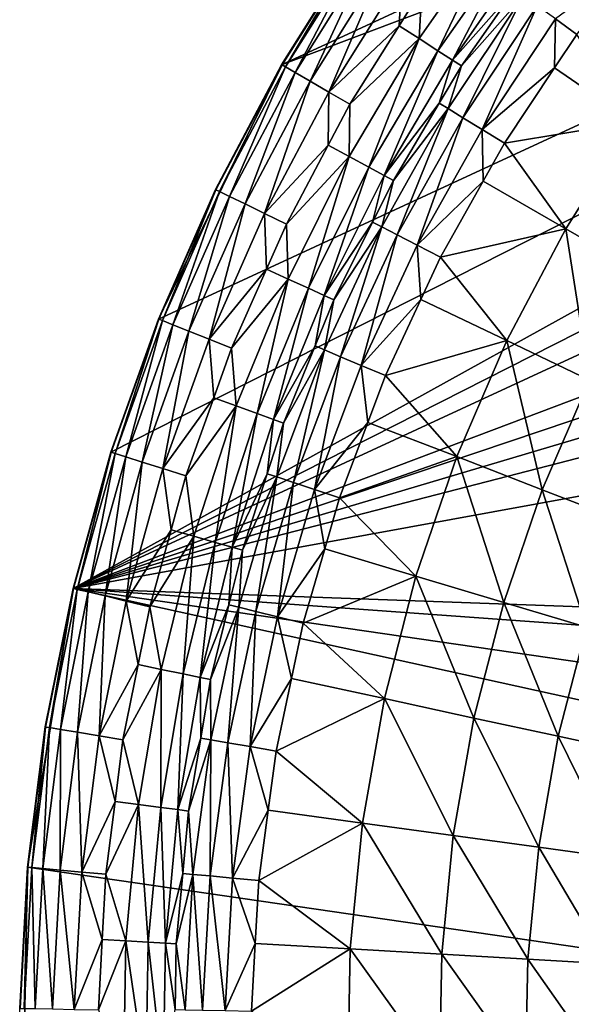
# Model space of a CAD drawing. Extents: x -100 to 100, y -545 to 0.
# Drawn here: x -100 to -72, y -443 to -393 of the extents above; entities that cross this region are included whole.
import ezdxf

# ---------------------------------------------------------------- set-up
doc = ezdxf.new("R2010")
doc.units = 0
doc.layers.add('L1', color=7, linetype='CONTINUOUS')

msp = doc.modelspace()

# ---------------------------------------------------------------- linework, layer by layer
at = {"layer": 'L1', "color": 7}
for points in [[(31.93015, -350.2347, -153.5), (-86.60254, -395, -153.5), (17.95719, -346.6255, -153.5)], [(-86.60254, -395, -153.5), (-82.7689, -388.8813, -153.5), (17.95719, -346.6255, -153.5)], [(-97.25802, -421.7432, -153.5), (-95.32634, -414.786, -153.5), (31.93015, -350.2347, -153.5)], [(38.68497, -352.7857, -153.5), (-97.25802, -421.7432, -153.5), (31.93015, -350.2347, -153.5)], [(31.93015, -350.2347, -153.5), (-95.32634, -414.786, -153.5), (-92.89767, -407.9862, -153.5)], [(-92.89767, -407.9862, -153.5), (-86.60254, -395, -153.5), (31.93015, -350.2347, -153.5)], [(45.2381, -355.8175, -153.5), (-97.25802, -421.7432, -153.5), (38.68497, -352.7857, -153.5)], [(45.2381, -355.8175, -153.5), (57.60388, -363.2578, -153.5), (-97.25802, -421.7432, -153.5)], [(-97.25802, -421.7432, -153.5), (57.60388, -363.2578, -153.5), (63.35206, -367.6274, -153.5)], [(68.76995, -372.4004, -153.5), (-97.25802, -421.7432, -153.5), (63.35206, -367.6274, -153.5)], [(73.8293, -377.552, -153.5), (-97.25802, -421.7432, -153.5), (68.76995, -372.4004, -153.5)], [(73.8293, -377.552, -153.5), (82.7689, -388.8813, -153.5), (-97.25802, -421.7432, -153.5)], [(-75.57493, -387.9285, -135.2923), (-79.43784, -391.1398, -135.5), (-79.58343, -393.6657, -135.2923)], [(-75.57493, -387.9285, -135.2923), (-79.58343, -393.6657, -135.2923), (-78.62543, -394.2837, -134.6909)], [(-74.6652, -388.6155, -134.6909), (-75.57493, -387.9285, -135.2923), (-78.62543, -394.2837, -134.6909)], [(-74.6652, -388.6155, -134.6909), (-78.62543, -394.2837, -134.6909), (-77.87791, -394.7658, -133.7581)], [(-73.95532, -389.1515, -133.7581), (-74.6652, -388.6155, -134.6909), (-77.87791, -394.7658, -133.7581)], [(98.68265, -428.8218, -153.5), (-97.25802, -421.7432, -153.5), (82.7689, -388.8813, -153.5)], [(-86.58128, -395.0123, -139.486), (-82.7689, -388.8813, -153.5), (-86.60254, -395, -153.5)], [(-82.74858, -388.8951, -139.486), (-82.7689, -388.8813, -153.5), (-86.58128, -395.0123, -139.486)], [(-86.40874, -395.1119, -138.2533), (-82.74858, -388.8951, -139.486), (-86.58128, -395.0123, -139.486)], [(-82.58368, -389.0069, -138.2533), (-82.74858, -388.8951, -139.486), (-86.40874, -395.1119, -138.2533)], [(-85.91543, -395.3967, -137.1421), (-82.58368, -389.0069, -138.2533), (-86.40874, -395.1119, -138.2533)], [(-82.11221, -389.3265, -137.1421), (-82.58368, -389.0069, -138.2533), (-85.91543, -395.3967, -137.1421)], [(-73.95532, -389.1515, -133.7581), (-77.87791, -394.7658, -133.7581), (-74.6934, -391.1619, -132.5909)], [(-85.14941, -395.8389, -136.2606), (-82.11221, -389.3265, -137.1421), (-85.91543, -395.3967, -137.1421)], [(-81.38011, -389.8229, -136.2606), (-82.11221, -389.3265, -137.1421), (-85.14941, -395.8389, -136.2606)], [(-68.58549, -389.6794, -128.0733), (-72.61572, -392.6604, -128.8409), (-71.52412, -393.4472, -128.0733)], [(-84.18535, -396.3956, -135.6949), (-81.38011, -389.8229, -136.2606), (-85.14941, -395.8389, -136.2606)], [(-80.45872, -390.4476, -135.6949), (-81.38011, -389.8229, -136.2606), (-84.18535, -396.3956, -135.6949)], [(-84.18535, -396.3956, -135.6949), (-80.60645, -393.005, -135.5), (-80.45872, -390.4476, -135.6949)], [(-80.60645, -393.005, -135.5), (-79.43784, -391.1398, -135.5), (-80.45872, -390.4476, -135.6949)], [(-79.43784, -391.1398, -135.5), (-80.60645, -393.005, -135.5), (-79.58343, -393.6657, -135.2923)], [(-74.6934, -391.1619, -132.5909), (-77.87791, -394.7658, -133.7581), (-77.41847, -395.0622, -132.5909)], [(-74.6934, -391.1619, -132.5909), (-77.41847, -395.0622, -132.5909), (-74.2624, -391.4735, -131.1564)], [(-74.2624, -391.4735, -131.1564), (-77.41847, -395.0622, -132.5909), (-78.09786, -397.2432, -131.1564)], [(-74.2624, -391.4735, -131.1564), (-78.09786, -397.2432, -131.1564), (-77.34197, -397.7054, -129.8856)], [(-73.54363, -391.9916, -129.8856), (-74.2624, -391.4735, -131.1564), (-77.34197, -397.7054, -129.8856)], [(-73.54363, -391.9916, -129.8856), (-77.34197, -397.7054, -129.8856), (-76.36613, -398.3021, -128.8409)], [(-72.61572, -392.6604, -128.8409), (-73.54363, -391.9916, -129.8856), (-76.36613, -398.3021, -128.8409)], [(-72.61572, -392.6604, -128.8409), (-76.36613, -398.3021, -128.8409), (-72.66411, -395.162, -128.0733)], [(-72.66411, -395.162, -128.0733), (-71.52412, -393.4472, -128.0733), (-72.61572, -392.6604, -128.8409)], [(-84.18535, -396.3956, -135.6949), (-83.1172, -397.0123, -135.5), (-80.60645, -393.005, -135.5)], [(-80.60645, -393.005, -135.5), (-83.1172, -397.0123, -135.5), (-79.58343, -393.6657, -135.2923)], [(-79.58343, -393.6657, -135.2923), (-83.1172, -397.0123, -135.5), (-83.15727, -399.6833, -135.2923)], [(-79.58343, -393.6657, -135.2923), (-83.15727, -399.6833, -135.2923), (-82.15626, -400.2288, -134.6909)], [(-78.62543, -394.2837, -134.6909), (-79.58343, -393.6657, -135.2923), (-82.15626, -400.2288, -134.6909)], [(-71.52412, -393.4472, -128.0733), (-72.66411, -395.162, -128.0733), (-68.6496, -397.9164, -125.6762)], [(-78.62543, -394.2837, -134.6909), (-82.15626, -400.2288, -134.6909), (-81.37516, -400.6545, -133.7581)], [(-77.87791, -394.7658, -133.7581), (-78.62543, -394.2837, -134.6909), (-81.37516, -400.6545, -133.7581)], [(-92.89767, -407.9862, -153.5), (-89.98468, -401.3794, -153.5), (-86.60254, -395, -153.5)], [(-89.96259, -401.3901, -139.486), (-86.60254, -395, -153.5), (-89.98468, -401.3794, -153.5)], [(-86.58128, -395.0123, -139.486), (-86.60254, -395, -153.5), (-89.96259, -401.3901, -139.486)], [(-89.78331, -401.477, -138.2533), (-86.58128, -395.0123, -139.486), (-89.96259, -401.3901, -139.486)], [(-86.40874, -395.1119, -138.2533), (-86.58128, -395.0123, -139.486), (-89.78331, -401.477, -138.2533)], [(-89.27073, -401.7255, -137.1421), (-86.40874, -395.1119, -138.2533), (-89.78331, -401.477, -138.2533)], [(-85.91543, -395.3967, -137.1421), (-86.40874, -395.1119, -138.2533), (-89.27073, -401.7255, -137.1421)], [(-77.87791, -394.7658, -133.7581), (-81.37516, -400.6545, -133.7581), (-78.5493, -396.9663, -132.5909)], [(-78.5493, -396.9663, -132.5909), (-77.41847, -395.0622, -132.5909), (-77.87791, -394.7658, -133.7581)], [(-77.41847, -395.0622, -132.5909), (-78.5493, -396.9663, -132.5909), (-78.09786, -397.2432, -131.1564)], [(-72.66411, -395.162, -128.0733), (-76.36613, -398.3021, -128.8409), (-75.21816, -399.0041, -128.0733)], [(-72.66411, -395.162, -128.0733), (-75.21816, -399.0041, -128.0733), (-68.6496, -397.9164, -125.6762)], [(-88.4748, -402.1113, -136.2606), (-85.91543, -395.3967, -137.1421), (-89.27073, -401.7255, -137.1421)], [(-85.14941, -395.8389, -136.2606), (-85.91543, -395.3967, -137.1421), (-88.4748, -402.1113, -136.2606)], [(-87.47309, -402.5969, -135.6949), (-85.14941, -395.8389, -136.2606), (-88.4748, -402.1113, -136.2606)], [(-84.18535, -396.3956, -135.6949), (-85.14941, -395.8389, -136.2606), (-87.47309, -402.5969, -135.6949)], [(-87.47309, -402.5969, -135.6949), (-84.22457, -399.101, -135.5), (-84.18535, -396.3956, -135.6949)], [(-84.22457, -399.101, -135.5), (-83.1172, -397.0123, -135.5), (-84.18535, -396.3956, -135.6949)], [(-83.1172, -397.0123, -135.5), (-84.22457, -399.101, -135.5), (-83.15727, -399.6833, -135.2923)], [(-78.09786, -397.2432, -131.1564), (-80.89509, -400.9161, -132.5909), (-81.48598, -403.2864, -131.1564)], [(-78.09786, -397.2432, -131.1564), (-81.48598, -403.2864, -131.1564), (-80.6973, -403.6901, -129.8856)], [(-78.5493, -396.9663, -132.5909), (-81.37516, -400.6545, -133.7581), (-80.89509, -400.9161, -132.5909)], [(-78.5493, -396.9663, -132.5909), (-80.89509, -400.9161, -132.5909), (-78.09786, -397.2432, -131.1564)], [(-77.34197, -397.7054, -129.8856), (-78.09786, -397.2432, -131.1564), (-80.6973, -403.6901, -129.8856)], [(-77.34197, -397.7054, -129.8856), (-80.6973, -403.6901, -129.8856), (-79.67913, -404.2113, -128.8409)], [(-76.36613, -398.3021, -128.8409), (-77.34197, -397.7054, -129.8856), (-79.67913, -404.2113, -128.8409)], [(-68.6496, -397.9164, -125.6762), (-75.21816, -399.0041, -128.0733), (-72.0918, -403.3778, -125.6762)], [(-68.6496, -397.9164, -125.6762), (-72.0918, -403.3778, -125.6762), (-68.03583, -405.7195, -122.8404)], [(-76.36613, -398.3021, -128.8409), (-79.67913, -404.2113, -128.8409), (-76.30577, -400.944, -128.0733)], [(-76.30577, -400.944, -128.0733), (-75.21816, -399.0041, -128.0733), (-76.36613, -398.3021, -128.8409)], [(-87.47309, -402.5969, -135.6949), (-86.36322, -403.1349, -135.5), (-84.22457, -399.101, -135.5)], [(-84.22457, -399.101, -135.5), (-86.36322, -403.1349, -135.5), (-83.15727, -399.6833, -135.2923)], [(-75.21816, -399.0041, -128.0733), (-76.30577, -400.944, -128.0733), (-72.0918, -403.3778, -125.6762)], [(-83.15727, -399.6833, -135.2923), (-86.36322, -403.1349, -135.5), (-86.27693, -405.9485, -135.2923)], [(-83.15727, -399.6833, -135.2923), (-86.27693, -405.9485, -135.2923), (-85.23836, -406.4185, -134.6909)], [(-82.15626, -400.2288, -134.6909), (-83.15727, -399.6833, -135.2923), (-85.23836, -406.4185, -134.6909)], [(-82.15626, -400.2288, -134.6909), (-85.23836, -406.4185, -134.6909), (-84.42797, -406.7854, -133.7581)], [(-81.37516, -400.6545, -133.7581), (-82.15626, -400.2288, -134.6909), (-84.42797, -406.7854, -133.7581)], [(-81.37516, -400.6545, -133.7581), (-84.42797, -406.7854, -133.7581), (-81.95534, -403.0454, -132.5909)], [(-81.95534, -403.0454, -132.5909), (-80.89509, -400.9161, -132.5909), (-81.37516, -400.6545, -133.7581)], [(-80.89509, -400.9161, -132.5909), (-81.95534, -403.0454, -132.5909), (-81.48598, -403.2864, -131.1564)], [(-76.30577, -400.944, -128.0733), (-79.67913, -404.2113, -128.8409), (-78.48135, -404.8245, -128.0733)], [(-76.30577, -400.944, -128.0733), (-78.48135, -404.8245, -128.0733), (-72.0918, -403.3778, -125.6762)], [(-92.87487, -407.9953, -139.486), (-89.98468, -401.3794, -153.5), (-92.89767, -407.9862, -153.5)], [(-89.96259, -401.3901, -139.486), (-89.98468, -401.3794, -153.5), (-92.87487, -407.9953, -139.486)], [(-92.68979, -408.069, -138.2533), (-89.96259, -401.3901, -139.486), (-92.87487, -407.9953, -139.486)], [(-89.78331, -401.477, -138.2533), (-89.96259, -401.3901, -139.486), (-92.68979, -408.069, -138.2533)], [(-92.16062, -408.2799, -137.1421), (-89.78331, -401.477, -138.2533), (-92.68979, -408.069, -138.2533)], [(-89.27073, -401.7255, -137.1421), (-89.78331, -401.477, -138.2533), (-92.16062, -408.2799, -137.1421)], [(-91.33893, -408.6072, -136.2606), (-89.27073, -401.7255, -137.1421), (-92.16062, -408.2799, -137.1421)], [(-88.4748, -402.1113, -136.2606), (-89.27073, -401.7255, -137.1421), (-91.33893, -408.6072, -136.2606)], [(-90.30478, -409.0193, -135.6949), (-88.4748, -402.1113, -136.2606), (-91.33893, -408.6072, -136.2606)], [(-87.47309, -402.5969, -135.6949), (-88.4748, -402.1113, -136.2606), (-90.30478, -409.0193, -135.6949)], [(-90.30478, -409.0193, -135.6949), (-87.38277, -405.4473, -135.5), (-87.47309, -402.5969, -135.6949)], [(-87.38277, -405.4473, -135.5), (-86.36322, -403.1349, -135.5), (-87.47309, -402.5969, -135.6949)], [(-86.36322, -403.1349, -135.5), (-87.38277, -405.4473, -135.5), (-86.27693, -405.9485, -135.2923)], [(-81.95534, -403.0454, -132.5909), (-84.42797, -406.7854, -133.7581), (-83.92988, -407.0108, -132.5909)], [(-81.48598, -403.2864, -131.1564), (-83.92988, -407.0108, -132.5909), (-84.40736, -409.5685, -131.1564)], [(-81.48598, -403.2864, -131.1564), (-84.40736, -409.5685, -131.1564), (-83.5904, -409.9115, -129.8856)], [(-81.95534, -403.0454, -132.5909), (-83.92988, -407.0108, -132.5909), (-81.48598, -403.2864, -131.1564)], [(-80.6973, -403.6901, -129.8856), (-81.48598, -403.2864, -131.1564), (-83.5904, -409.9115, -129.8856)], [(-80.6973, -403.6901, -129.8856), (-83.5904, -409.9115, -129.8856), (-82.53573, -410.3542, -128.8409)], [(-79.67913, -404.2113, -128.8409), (-80.6973, -403.6901, -129.8856), (-82.53573, -410.3542, -128.8409)], [(-72.0918, -403.3778, -125.6762), (-78.48135, -404.8245, -128.0733), (-75.10041, -409.0895, -125.6762)], [(-72.0918, -403.3778, -125.6762), (-75.10041, -409.0895, -125.6762), (-70.87518, -411.1099, -122.8404)], [(-68.03583, -405.7195, -122.8404), (-72.0918, -403.3778, -125.6762), (-70.87518, -411.1099, -122.8404)], [(-79.67913, -404.2113, -128.8409), (-82.53573, -410.3542, -128.8409), (-79.48862, -406.9905, -128.0733)], [(-79.48862, -406.9905, -128.0733), (-78.48135, -404.8245, -128.0733), (-79.67913, -404.2113, -128.8409)], [(-78.48135, -404.8245, -128.0733), (-79.48862, -406.9905, -128.0733), (-75.10041, -409.0895, -125.6762)], [(-90.30478, -409.0193, -135.6949), (-89.15898, -409.4758, -135.5), (-87.38277, -405.4473, -135.5)], [(-87.38277, -405.4473, -135.5), (-89.15898, -409.4758, -135.5), (-86.27693, -405.9485, -135.2923)], [(-86.27693, -405.9485, -135.2923), (-89.15898, -409.4758, -135.5), (-88.92538, -412.4269, -135.2923)], [(-86.27693, -405.9485, -135.2923), (-88.92538, -412.4269, -135.2923), (-87.85493, -412.819, -134.6909)], [(-85.23836, -406.4185, -134.6909), (-86.27693, -405.9485, -135.2923), (-87.85493, -412.819, -134.6909)], [(-85.23836, -406.4185, -134.6909), (-87.85493, -412.819, -134.6909), (-87.01965, -413.1249, -133.7581)], [(-84.42797, -406.7854, -133.7581), (-85.23836, -406.4185, -134.6909), (-87.01965, -413.1249, -133.7581)], [(-84.42797, -406.7854, -133.7581), (-87.01965, -413.1249, -133.7581), (-84.89209, -409.3645, -132.5909)], [(-84.89209, -409.3645, -132.5909), (-83.92988, -407.0108, -132.5909), (-84.42797, -406.7854, -133.7581)], [(-83.92988, -407.0108, -132.5909), (-84.89209, -409.3645, -132.5909), (-84.40736, -409.5685, -131.1564)], [(-79.48862, -406.9905, -128.0733), (-82.53573, -410.3542, -128.8409), (-81.29501, -410.875, -128.0733)], [(-79.48862, -406.9905, -128.0733), (-81.29501, -410.875, -128.0733), (-75.10041, -409.0895, -125.6762)], [(-95.30294, -414.7934, -139.486), (-92.89767, -407.9862, -153.5), (-95.32634, -414.786, -153.5)], [(-92.87487, -407.9953, -139.486), (-92.89767, -407.9862, -153.5), (-95.30294, -414.7934, -139.486)], [(-95.11302, -414.8536, -138.2533), (-92.87487, -407.9953, -139.486), (-95.30294, -414.7934, -139.486)], [(-92.68979, -408.069, -138.2533), (-92.87487, -407.9953, -139.486), (-95.11302, -414.8536, -138.2533)], [(-94.57002, -415.0257, -137.1421), (-92.68979, -408.069, -138.2533), (-95.11302, -414.8536, -138.2533)], [(-92.16062, -408.2799, -137.1421), (-92.68979, -408.069, -138.2533), (-94.57002, -415.0257, -137.1421)], [(-93.72684, -415.2929, -136.2606), (-92.16062, -408.2799, -137.1421), (-94.57002, -415.0257, -137.1421)], [(-91.33893, -408.6072, -136.2606), (-92.16062, -408.2799, -137.1421), (-93.72684, -415.2929, -136.2606)], [(-92.66566, -415.6293, -135.6949), (-91.33893, -408.6072, -136.2606), (-93.72684, -415.2929, -136.2606)], [(-90.30478, -409.0193, -135.6949), (-91.33893, -408.6072, -136.2606), (-92.66566, -415.6293, -135.6949)], [(-92.66566, -415.6293, -135.6949), (-90.06388, -412.0093, -135.5), (-90.30478, -409.0193, -135.6949)], [(-90.06388, -412.0093, -135.5), (-89.15898, -409.4758, -135.5), (-90.30478, -409.0193, -135.6949)], [(-75.10041, -409.0895, -125.6762), (-81.29501, -410.875, -128.0733), (-77.65737, -415.0172, -125.6762)], [(-75.10041, -409.0895, -125.6762), (-77.65737, -415.0172, -125.6762), (-73.28828, -416.7041, -122.8404)], [(-70.87518, -411.1099, -122.8404), (-75.10041, -409.0895, -125.6762), (-73.28828, -416.7041, -122.8404)], [(-89.15898, -409.4758, -135.5), (-90.06388, -412.0093, -135.5), (-88.92538, -412.4269, -135.2923)], [(-84.89209, -409.3645, -132.5909), (-87.01965, -413.1249, -133.7581), (-86.50628, -413.313, -132.5909)], [(-84.40736, -409.5685, -131.1564), (-86.50628, -413.313, -132.5909), (-86.84526, -416.0536, -131.1564)], [(-84.40736, -409.5685, -131.1564), (-86.84526, -416.0536, -131.1564), (-86.0047, -416.3338, -129.8856)], [(-84.89209, -409.3645, -132.5909), (-86.50628, -413.313, -132.5909), (-84.40736, -409.5685, -131.1564)], [(-83.5904, -409.9115, -129.8856), (-84.40736, -409.5685, -131.1564), (-86.0047, -416.3338, -129.8856)], [(-83.5904, -409.9115, -129.8856), (-86.0047, -416.3338, -129.8856), (-84.91957, -416.6955, -128.8409)], [(-82.53573, -410.3542, -128.8409), (-83.5904, -409.9115, -129.8856), (-84.91957, -416.6955, -128.8409)], [(-82.53573, -410.3542, -128.8409), (-84.91957, -416.6955, -128.8409), (-82.19356, -413.2653, -128.0733)], [(-82.19356, -413.2653, -128.0733), (-81.29501, -410.875, -128.0733), (-82.53573, -410.3542, -128.8409)], [(-81.29501, -410.875, -128.0733), (-82.19356, -413.2653, -128.0733), (-77.65737, -415.0172, -125.6762)], [(-70.87518, -411.1099, -122.8404), (-73.28828, -416.7041, -122.8404), (-69.17854, -418.2908, -119.5895)], [(-92.66566, -415.6293, -135.6949), (-91.48991, -416.0019, -135.5), (-90.06388, -412.0093, -135.5)], [(-90.06388, -412.0093, -135.5), (-91.48991, -416.0019, -135.5), (-88.92538, -412.4269, -135.2923)], [(-88.92538, -412.4269, -135.2923), (-91.48991, -416.0019, -135.5), (-91.08815, -419.0832, -135.2923)], [(-88.92538, -412.4269, -135.2923), (-91.08815, -419.0832, -135.2923), (-89.99166, -419.3952, -134.6909)], [(-87.85493, -412.819, -134.6909), (-88.92538, -412.4269, -135.2923), (-89.99166, -419.3952, -134.6909)], [(-87.85493, -412.819, -134.6909), (-89.99166, -419.3952, -134.6909), (-89.13607, -419.6386, -133.7581)], [(-87.01965, -413.1249, -133.7581), (-87.85493, -412.819, -134.6909), (-89.13607, -419.6386, -133.7581)], [(-87.01965, -413.1249, -133.7581), (-89.13607, -419.6386, -133.7581), (-87.34274, -415.8873, -132.5909)], [(-87.34274, -415.8873, -132.5909), (-86.50628, -413.313, -132.5909), (-87.01965, -413.1249, -133.7581)], [(-86.50628, -413.313, -132.5909), (-87.34274, -415.8873, -132.5909), (-86.84526, -416.0536, -131.1564)], [(-82.19356, -413.2653, -128.0733), (-84.91957, -416.6955, -128.8409), (-83.64301, -417.121, -128.0733)], [(-82.19356, -413.2653, -128.0733), (-83.64301, -417.121, -128.0733), (-77.65737, -415.0172, -125.6762)], [(-97.23415, -421.749, -139.486), (-95.32634, -414.786, -153.5), (-97.25802, -421.7432, -153.5)], [(-95.30294, -414.7934, -139.486), (-95.32634, -414.786, -153.5), (-97.23415, -421.749, -139.486)], [(-97.04039, -421.7953, -138.2533), (-95.30294, -414.7934, -139.486), (-97.23415, -421.749, -139.486)], [(-95.11302, -414.8536, -138.2533), (-95.30294, -414.7934, -139.486), (-97.04039, -421.7953, -138.2533)], [(-96.48637, -421.9278, -137.1421), (-95.11302, -414.8536, -138.2533), (-97.04039, -421.7953, -138.2533)], [(-94.57002, -415.0257, -137.1421), (-95.11302, -414.8536, -138.2533), (-96.48637, -421.9278, -137.1421)], [(-95.62612, -422.1335, -136.2606), (-94.57002, -415.0257, -137.1421), (-96.48637, -421.9278, -137.1421)], [(-93.72684, -415.2929, -136.2606), (-94.57002, -415.0257, -137.1421), (-95.62612, -422.1335, -136.2606)], [(-94.54343, -422.3924, -135.6949), (-93.72684, -415.2929, -136.2606), (-95.62612, -422.1335, -136.2606)], [(-92.66566, -415.6293, -135.6949), (-93.72684, -415.2929, -136.2606), (-94.54343, -422.3924, -135.6949)], [(-77.65737, -415.0172, -125.6762), (-83.64301, -417.121, -128.0733), (-79.74729, -421.1252, -125.6762)], [(-77.65737, -415.0172, -125.6762), (-79.74729, -421.1252, -125.6762), (-75.26062, -422.4685, -122.8404)], [(-73.28828, -416.7041, -122.8404), (-77.65737, -415.0172, -125.6762), (-75.26062, -422.4685, -122.8404)], [(-94.54343, -422.3924, -135.6949), (-92.25327, -418.7513, -135.5), (-92.66566, -415.6293, -135.6949)], [(-92.25327, -418.7513, -135.5), (-91.48991, -416.0019, -135.5), (-92.66566, -415.6293, -135.6949)], [(-91.48991, -416.0019, -135.5), (-92.25327, -418.7513, -135.5), (-91.08815, -419.0832, -135.2923)], [(-87.34274, -415.8873, -132.5909), (-89.13607, -419.6386, -133.7581), (-88.61022, -419.7882, -132.5909)], [(-86.84526, -416.0536, -131.1564), (-88.61022, -419.7882, -132.5909), (-88.78572, -422.7045, -131.1564)], [(-86.84526, -416.0536, -131.1564), (-88.78572, -422.7045, -131.1564), (-87.92637, -422.9203, -129.8856)], [(-87.34274, -415.8873, -132.5909), (-88.61022, -419.7882, -132.5909), (-86.84526, -416.0536, -131.1564)], [(-86.0047, -416.3338, -129.8856), (-86.84526, -416.0536, -131.1564), (-87.92637, -422.9203, -129.8856)], [(-86.0047, -416.3338, -129.8856), (-87.92637, -422.9203, -129.8856), (-86.817, -423.1989, -128.8409)], [(-84.91957, -416.6955, -128.8409), (-86.0047, -416.3338, -129.8856), (-86.817, -423.1989, -128.8409)], [(-84.91957, -416.6955, -128.8409), (-86.817, -423.1989, -128.8409), (-84.40438, -419.7305, -128.0733)], [(-84.40438, -419.7305, -128.0733), (-83.64301, -417.121, -128.0733), (-84.91957, -416.6955, -128.8409)], [(-73.28828, -416.7041, -122.8404), (-75.26062, -422.4685, -122.8404), (-71.04028, -423.7319, -119.5895)], [(-69.17854, -418.2908, -119.5895), (-73.28828, -416.7041, -122.8404), (-71.04028, -423.7319, -119.5895)], [(-83.64301, -417.121, -128.0733), (-84.40438, -419.7305, -128.0733), (-79.74729, -421.1252, -125.6762)], [(-94.54343, -422.3924, -135.6949), (-93.34385, -422.6792, -135.5), (-92.25327, -418.7513, -135.5)], [(-92.25327, -418.7513, -135.5), (-93.34385, -422.6792, -135.5), (-91.08815, -419.0832, -135.2923)], [(-91.08815, -419.0832, -135.2923), (-93.34385, -422.6792, -135.5), (-92.75343, -425.8811, -135.2923)], [(-91.08815, -419.0832, -135.2923), (-92.75343, -425.8811, -135.2923), (-91.6369, -426.1112, -134.6909)], [(-89.99166, -419.3952, -134.6909), (-91.08815, -419.0832, -135.2923), (-91.6369, -426.1112, -134.6909)], [(-89.99166, -419.3952, -134.6909), (-91.6369, -426.1112, -134.6909), (-90.76566, -426.2908, -133.7581)], [(-89.13607, -419.6386, -133.7581), (-89.99166, -419.3952, -134.6909), (-90.76566, -426.2908, -133.7581)], [(-89.13607, -419.6386, -133.7581), (-90.76566, -426.2908, -133.7581), (-89.29331, -422.5767, -132.5909)], [(-89.29331, -422.5767, -132.5909), (-88.61022, -419.7882, -132.5909), (-89.13607, -419.6386, -133.7581)], [(-88.61022, -419.7882, -132.5909), (-89.29331, -422.5767, -132.5909), (-88.78572, -422.7045, -131.1564)], [(-84.40438, -419.7305, -128.0733), (-86.817, -423.1989, -128.8409), (-85.51192, -423.5266, -128.0733)], [(-84.40438, -419.7305, -128.0733), (-85.51192, -423.5266, -128.0733), (-79.74729, -421.1252, -125.6762)], [(-79.74729, -421.1252, -125.6762), (-85.51192, -423.5266, -128.0733), (-81.3576, -427.3768, -125.6762)], [(-79.74729, -421.1252, -125.6762), (-81.3576, -427.3768, -125.6762), (-76.78033, -428.3683, -122.8404)], [(-75.26062, -422.4685, -122.8404), (-79.74729, -421.1252, -125.6762), (-76.78033, -428.3683, -122.8404)], [(-97.25802, -421.7432, -153.5), (98.03425, -464.7303, -153.5), (-99.59279, -435.9847, -153.5)], [(-97.25802, -421.7432, -153.5), (-99.59279, -435.9847, -153.5), (-98.68265, -428.8218, -153.5)], [(-98.65843, -428.8258, -139.486), (-97.25802, -421.7432, -153.5), (-98.68265, -428.8218, -153.5)], [(-97.23415, -421.749, -139.486), (-97.25802, -421.7432, -153.5), (-98.65843, -428.8258, -139.486)], [(-98.46182, -428.858, -138.2533), (-97.23415, -421.749, -139.486), (-98.65843, -428.8258, -139.486)], [(-97.04039, -421.7953, -138.2533), (-97.23415, -421.749, -139.486), (-98.46182, -428.858, -138.2533)], [(-97.8997, -428.9502, -137.1421), (-97.04039, -421.7953, -138.2533), (-98.46182, -428.858, -138.2533)], [(-96.48637, -421.9278, -137.1421), (-97.04039, -421.7953, -138.2533), (-97.8997, -428.9502, -137.1421)], [(99.85334, -450.4139, -153.5), (98.03425, -464.7303, -153.5), (-97.25802, -421.7432, -153.5)], [(99.59279, -435.9847, -153.5), (99.85334, -450.4139, -153.5), (-97.25802, -421.7432, -153.5)], [(99.59279, -435.9847, -153.5), (-97.25802, -421.7432, -153.5), (98.68265, -428.8218, -153.5)], [(-97.02683, -429.0933, -136.2606), (-96.48637, -421.9278, -137.1421), (-97.8997, -428.9502, -137.1421)], [(-95.62612, -422.1335, -136.2606), (-96.48637, -421.9278, -137.1421), (-97.02683, -429.0933, -136.2606)], [(-95.9283, -429.2734, -135.6949), (-95.62612, -422.1335, -136.2606), (-97.02683, -429.0933, -136.2606)], [(-94.54343, -422.3924, -135.6949), (-95.62612, -422.1335, -136.2606), (-95.9283, -429.2734, -135.6949)], [(-95.9283, -429.2734, -135.6949), (-93.93901, -425.6364, -135.5), (-94.54343, -422.3924, -135.6949)], [(-93.93901, -425.6364, -135.5), (-93.34385, -422.6792, -135.5), (-94.54343, -422.3924, -135.6949)], [(-93.34385, -422.6792, -135.5), (-93.93901, -425.6364, -135.5), (-92.75343, -425.8811, -135.2923)], [(-89.29331, -422.5767, -132.5909), (-90.76566, -426.2908, -133.7581), (-90.23019, -426.4012, -132.5909)], [(-89.29331, -422.5767, -132.5909), (-90.23019, -426.4012, -132.5909), (-88.78572, -422.7045, -131.1564)], [(-88.78572, -422.7045, -131.1564), (-90.23019, -426.4012, -132.5909), (-90.21761, -429.4831, -131.1564)], [(-88.78572, -422.7045, -131.1564), (-90.21761, -429.4831, -131.1564), (-89.34442, -429.6333, -129.8856)], [(-87.92637, -422.9203, -129.8856), (-88.78572, -422.7045, -131.1564), (-89.34442, -429.6333, -129.8856)], [(-87.92637, -422.9203, -129.8856), (-89.34442, -429.6333, -129.8856), (-88.21715, -429.8272, -128.8409)], [(-86.817, -423.1989, -128.8409), (-87.92637, -422.9203, -129.8856), (-88.21715, -429.8272, -128.8409)], [(-75.26062, -422.4685, -122.8404), (-76.78033, -428.3683, -122.8404), (-72.47477, -429.301, -119.5895)], [(-71.04028, -423.7319, -119.5895), (-75.26062, -422.4685, -122.8404), (-72.47477, -429.301, -119.5895)], [(-86.817, -423.1989, -128.8409), (-88.21715, -429.8272, -128.8409), (-86.10781, -426.3476, -128.0733)], [(-86.10781, -426.3476, -128.0733), (-85.51192, -423.5266, -128.0733), (-86.817, -423.1989, -128.8409)], [(-85.51192, -423.5266, -128.0733), (-86.10781, -426.3476, -128.0733), (-81.3576, -427.3768, -125.6762)], [(-71.04028, -423.7319, -119.5895), (-72.47477, -429.301, -119.5895), (-68.47675, -430.167, -115.9506)], [(-95.9283, -429.2734, -135.6949), (-94.71115, -429.4729, -135.5), (-93.93901, -425.6364, -135.5)], [(-93.93901, -425.6364, -135.5), (-94.71115, -429.4729, -135.5), (-92.75343, -425.8811, -135.2923)], [(-92.75343, -425.8811, -135.2923), (-94.71115, -429.4729, -135.5), (-93.91211, -432.7833, -135.2923)], [(-92.75343, -425.8811, -135.2923), (-93.91211, -432.7833, -135.2923), (-92.78163, -432.9304, -134.6909)], [(-91.6369, -426.1112, -134.6909), (-92.75343, -425.8811, -135.2923), (-92.78163, -432.9304, -134.6909)], [(-91.6369, -426.1112, -134.6909), (-92.78163, -432.9304, -134.6909), (-91.89952, -433.0451, -133.7581)], [(-90.76566, -426.2908, -133.7581), (-91.6369, -426.1112, -134.6909), (-91.89952, -433.0451, -133.7581)], [(-90.76566, -426.2908, -133.7581), (-91.89952, -433.0451, -133.7581), (-90.73265, -429.3943, -132.5909)], [(-90.73265, -429.3943, -132.5909), (-90.23019, -426.4012, -132.5909), (-90.76566, -426.2908, -133.7581)], [(-90.23019, -426.4012, -132.5909), (-90.73265, -429.3943, -132.5909), (-90.21761, -429.4831, -131.1564)], [(-86.10781, -426.3476, -128.0733), (-88.21715, -429.8272, -128.8409), (-86.89102, -430.0553, -128.0733)], [(-86.10781, -426.3476, -128.0733), (-86.89102, -430.0553, -128.0733), (-81.3576, -427.3768, -125.6762)], [(-81.3576, -427.3768, -125.6762), (-86.89102, -430.0553, -128.0733), (-82.47861, -433.7344, -125.6762)], [(-81.3576, -427.3768, -125.6762), (-82.47861, -433.7344, -125.6762), (-77.83828, -434.3682, -122.8404)], [(-76.78033, -428.3683, -122.8404), (-81.3576, -427.3768, -125.6762), (-77.83828, -434.3682, -122.8404)], [(-76.78033, -428.3683, -122.8404), (-77.83828, -434.3682, -122.8404), (-73.47339, -434.9644, -119.5895)], [(-72.47477, -429.301, -119.5895), (-76.78033, -428.3683, -122.8404), (-73.47339, -434.9644, -119.5895)], [(-99.56834, -435.9869, -139.486), (-98.68265, -428.8218, -153.5), (-99.59279, -435.9847, -153.5)], [(-98.65843, -428.8258, -139.486), (-98.68265, -428.8218, -153.5), (-99.56834, -435.9869, -139.486)], [(-99.36993, -436.0049, -138.2533), (-98.65843, -428.8258, -139.486), (-99.56834, -435.9869, -139.486)], [(-98.46182, -428.858, -138.2533), (-98.65843, -428.8258, -139.486), (-99.36993, -436.0049, -138.2533)], [(-98.80262, -436.0562, -137.1421), (-98.46182, -428.858, -138.2533), (-99.36993, -436.0049, -138.2533)], [(-97.8997, -428.9502, -137.1421), (-98.46182, -428.858, -138.2533), (-98.80262, -436.0562, -137.1421)], [(-97.92171, -436.1359, -136.2606), (-97.8997, -428.9502, -137.1421), (-98.80262, -436.0562, -137.1421)], [(-97.02683, -429.0933, -136.2606), (-97.8997, -428.9502, -137.1421), (-97.92171, -436.1359, -136.2606)], [(-96.81304, -436.2363, -135.6949), (-97.02683, -429.0933, -136.2606), (-97.92171, -436.1359, -136.2606)], [(-95.9283, -429.2734, -135.6949), (-97.02683, -429.0933, -136.2606), (-96.81304, -436.2363, -135.6949)], [(-96.81304, -436.2363, -135.6949), (-95.11192, -432.6271, -135.5), (-95.9283, -429.2734, -135.6949)], [(-95.11192, -432.6271, -135.5), (-94.71115, -429.4729, -135.5), (-95.9283, -429.2734, -135.6949)], [(-90.73265, -429.3943, -132.5909), (-91.89952, -433.0451, -133.7581), (-91.35736, -433.1157, -132.5909)], [(-90.73265, -429.3943, -132.5909), (-91.35736, -433.1157, -132.5909), (-90.21761, -429.4831, -131.1564)], [(-72.47477, -429.301, -119.5895), (-73.47339, -434.9644, -119.5895), (-69.42028, -435.518, -115.9506)], [(-68.47675, -430.167, -115.9506), (-72.47477, -429.301, -119.5895), (-69.42028, -435.518, -115.9506)], [(-94.71115, -429.4729, -135.5), (-95.11192, -432.6271, -135.5), (-93.91211, -432.7833, -135.2923)], [(-90.21761, -429.4831, -131.1564), (-91.35736, -433.1157, -132.5909), (-91.13275, -436.3506, -131.1564)], [(-90.21761, -429.4831, -131.1564), (-91.13275, -436.3506, -131.1564), (-90.2507, -436.4343, -129.8856)], [(-89.34442, -429.6333, -129.8856), (-90.21761, -429.4831, -131.1564), (-90.2507, -436.4343, -129.8856)], [(-89.34442, -429.6333, -129.8856), (-90.2507, -436.4343, -129.8856), (-89.112, -436.5424, -128.8409)], [(-88.21715, -429.8272, -128.8409), (-89.34442, -429.6333, -129.8856), (-89.112, -436.5424, -128.8409)], [(-88.21715, -429.8272, -128.8409), (-89.112, -436.5424, -128.8409), (-87.29362, -433.0765, -128.0733)], [(-87.29362, -433.0765, -128.0733), (-86.89102, -430.0553, -128.0733), (-88.21715, -429.8272, -128.8409)], [(-86.89102, -430.0553, -128.0733), (-87.29362, -433.0765, -128.0733), (-82.47861, -433.7344, -125.6762)], [(-96.81304, -436.2363, -135.6949), (-95.58465, -436.3475, -135.5), (-95.11192, -432.6271, -135.5)], [(-95.11192, -432.6271, -135.5), (-95.58465, -436.3475, -135.5), (-93.91211, -432.7833, -135.2923)], [(-93.91211, -432.7833, -135.2923), (-95.58465, -436.3475, -135.5), (-94.55789, -439.7523, -135.2923)], [(-93.91211, -432.7833, -135.2923), (-94.55789, -439.7523, -135.2923), (-93.41963, -439.8155, -134.6909)], [(-92.78163, -432.9304, -134.6909), (-93.91211, -432.7833, -135.2923), (-93.41963, -439.8155, -134.6909)], [(-92.78163, -432.9304, -134.6909), (-93.41963, -439.8155, -134.6909), (-92.53145, -439.8648, -133.7581)], [(-91.89952, -433.0451, -133.7581), (-92.78163, -432.9304, -134.6909), (-92.53145, -439.8648, -133.7581)], [(-91.89952, -433.0451, -133.7581), (-92.53145, -439.8648, -133.7581), (-91.65253, -436.3011, -132.5909)], [(-91.65253, -436.3011, -132.5909), (-91.35736, -433.1157, -132.5909), (-91.89952, -433.0451, -133.7581)], [(-91.35736, -433.1157, -132.5909), (-91.65253, -436.3011, -132.5909), (-91.13275, -436.3506, -131.1564)], [(-87.29362, -433.0765, -128.0733), (-89.112, -436.5424, -128.8409), (-87.77241, -436.6695, -128.0733)], [(-87.29362, -433.0765, -128.0733), (-87.77241, -436.6695, -128.0733), (-82.47861, -433.7344, -125.6762)], [(-82.47861, -433.7344, -125.6762), (-87.77241, -436.6695, -128.0733), (-83.1036, -440.1598, -125.6762)], [(-82.47861, -433.7344, -125.6762), (-83.1036, -440.1598, -125.6762), (-78.4281, -440.4321, -122.8404)], [(-77.83828, -434.3682, -122.8404), (-82.47861, -433.7344, -125.6762), (-78.4281, -440.4321, -122.8404)], [(-77.83828, -434.3682, -122.8404), (-78.4281, -440.4321, -122.8404), (-74.03013, -440.6882, -119.5895)], [(-73.47339, -434.9644, -119.5895), (-77.83828, -434.3682, -122.8404), (-74.03013, -440.6882, -119.5895)], [(-73.47339, -434.9644, -119.5895), (-74.03013, -440.6882, -119.5895), (-69.94631, -440.9261, -115.9506)], [(-69.42028, -435.518, -115.9506), (-73.47339, -434.9644, -119.5895), (-69.94631, -440.9261, -115.9506)], [(-99.9837, -443.1946, -153.5), (-99.59279, -435.9847, -153.5), (-99.85334, -450.4139, -153.5)], [(-99.95916, -443.195, -139.486), (-99.59279, -435.9847, -153.5), (-99.9837, -443.1946, -153.5)], [(-99.56834, -435.9869, -139.486), (-99.59279, -435.9847, -153.5), (-99.95916, -443.195, -139.486)], [(-99.75996, -443.1986, -138.2533), (-99.56834, -435.9869, -139.486), (-99.95916, -443.195, -139.486)], [(-99.85334, -450.4139, -153.5), (-99.59279, -435.9847, -153.5), (98.03425, -464.7303, -153.5)], [(-99.36993, -436.0049, -138.2533), (-99.56834, -435.9869, -139.486), (-99.75996, -443.1986, -138.2533)], [(-99.19042, -443.2089, -137.1421), (-99.36993, -436.0049, -138.2533), (-99.75996, -443.1986, -138.2533)], [(-98.80262, -436.0562, -137.1421), (-99.36993, -436.0049, -138.2533), (-99.19042, -443.2089, -137.1421)], [(-98.30605, -443.2249, -136.2606), (-98.80262, -436.0562, -137.1421), (-99.19042, -443.2089, -137.1421)], [(-97.92171, -436.1359, -136.2606), (-98.80262, -436.0562, -137.1421), (-98.30605, -443.2249, -136.2606)], [(-97.19303, -443.245, -135.6949), (-97.92171, -436.1359, -136.2606), (-98.30605, -443.2249, -136.2606)], [(-96.81304, -436.2363, -135.6949), (-97.92171, -436.1359, -136.2606), (-97.19303, -443.245, -135.6949)], [(-97.19303, -443.245, -135.6949), (-95.76562, -439.6853, -135.5), (-96.81304, -436.2363, -135.6949)], [(-95.76562, -439.6853, -135.5), (-95.58465, -436.3475, -135.5), (-96.81304, -436.2363, -135.6949)], [(-95.58465, -436.3475, -135.5), (-95.76562, -439.6853, -135.5), (-94.55789, -439.7523, -135.2923)], [(-91.65253, -436.3011, -132.5909), (-92.53145, -439.8648, -133.7581), (-91.98557, -439.8951, -132.5909)], [(-91.65253, -436.3011, -132.5909), (-91.98557, -439.8951, -132.5909), (-91.13275, -436.3506, -131.1564)], [(-91.13275, -436.3506, -131.1564), (-91.98557, -439.8951, -132.5909), (-91.5259, -443.2676, -131.1564)], [(-91.13275, -436.3506, -131.1564), (-91.5259, -443.2676, -131.1564), (-90.64004, -443.2844, -129.8856)], [(-90.2507, -436.4343, -129.8856), (-91.13275, -436.3506, -131.1564), (-90.64004, -443.2844, -129.8856)], [(-90.2507, -436.4343, -129.8856), (-90.64004, -443.2844, -129.8856), (-89.49643, -443.3061, -128.8409)], [(-89.112, -436.5424, -128.8409), (-90.2507, -436.4343, -129.8856), (-89.49643, -443.3061, -128.8409)], [(-89.112, -436.5424, -128.8409), (-89.49643, -443.3061, -128.8409), (-87.95472, -439.8771, -128.0733)], [(-87.95472, -439.8771, -128.0733), (-87.77241, -436.6695, -128.0733), (-89.112, -436.5424, -128.8409)], [(-87.77241, -436.6695, -128.0733), (-87.95472, -439.8771, -128.0733), (-83.1036, -440.1598, -125.6762)], [(-97.19303, -443.245, -135.6949), (-95.95983, -443.2673, -135.5), (-95.76562, -439.6853, -135.5)], [(-95.76562, -439.6853, -135.5), (-95.95983, -443.2673, -135.5), (-94.55789, -439.7523, -135.2923)], [(-94.55789, -439.7523, -135.2923), (-95.95983, -443.2673, -135.5), (-94.68722, -446.75, -135.2923)], [(-94.55789, -439.7523, -135.2923), (-94.68722, -446.75, -135.2923), (-93.54741, -446.7289, -134.6909)], [(-93.41963, -439.8155, -134.6909), (-94.55789, -439.7523, -135.2923), (-93.54741, -446.7289, -134.6909)], [(-93.41963, -439.8155, -134.6909), (-93.54741, -446.7289, -134.6909), (-92.65801, -446.7125, -133.7581)], [(-92.53145, -439.8648, -133.7581), (-93.41963, -439.8155, -134.6909), (-92.65801, -446.7125, -133.7581)], [(-92.53145, -439.8648, -133.7581), (-92.65801, -446.7125, -133.7581), (-92.04771, -443.2577, -132.5909)], [(-92.04771, -443.2577, -132.5909), (-91.98557, -439.8951, -132.5909), (-92.53145, -439.8648, -133.7581)], [(-91.98557, -439.8951, -132.5909), (-92.04771, -443.2577, -132.5909), (-91.5259, -443.2676, -131.1564)], [(-87.95472, -439.8771, -128.0733), (-89.49643, -443.3061, -128.8409), (-88.15106, -443.3315, -128.0733)], [(-87.95472, -439.8771, -128.0733), (-88.15106, -443.3315, -128.0733), (-83.1036, -440.1598, -125.6762)], [(-83.1036, -440.1598, -125.6762), (-88.15106, -443.3315, -128.0733), (-83.22878, -446.6142, -125.6762)], [(-83.1036, -440.1598, -125.6762), (-83.22878, -446.6142, -125.6762), (-78.54624, -446.5234, -122.8404)], [(-78.4281, -440.4321, -122.8404), (-83.1036, -440.1598, -125.6762), (-78.54624, -446.5234, -122.8404)], [(-78.4281, -440.4321, -122.8404), (-78.54624, -446.5234, -122.8404), (-74.14164, -446.438, -119.5895)], [(-74.03013, -440.6882, -119.5895), (-78.4281, -440.4321, -122.8404), (-74.14164, -446.438, -119.5895)], [(-74.03013, -440.6882, -119.5895), (-74.14164, -446.438, -119.5895), (-70.05167, -446.3587, -115.9506)], [(-69.94631, -440.9261, -115.9506), (-74.03013, -440.6882, -119.5895), (-70.05167, -446.3587, -115.9506)]]:
    msp.add_3dface(points, dxfattribs=at)

doc.saveas('drawing.dxf')
